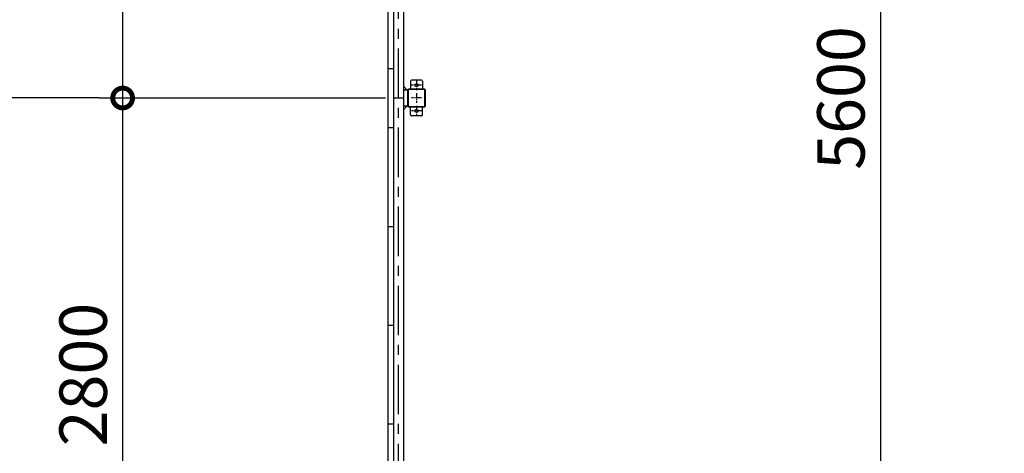
# Model space of a CAD drawing. Extents: x 280 to 32732, y 171 to 22819.
# Drawn here: x 6426 to 11409, y 14497 to 16692 of the extents above; entities that cross this region are included whole.
import ezdxf

# ---------------------------------------------------------------- set-up
doc = ezdxf.new("R2010")
doc.units = 0
doc.header["$LTSCALE"] = 4
doc.header["$PDMODE"] = 3
doc.header["$PDSIZE"] = 2
doc.linetypes.add('CENTER', pattern=[2, 1.25, -0.25, 0.25, -0.25])
doc.layers.get('0').update_dxf_attribs({"linetype": 'CONTINUOUS'})
doc.layers.get('DEFPOINTS').update_dxf_attribs({"linetype": 'CONTINUOUS'})
for name, color, linetype in [('センター', 3, 'CENTER'), ('寸法', 4, 'CONTINUOUS'), ('部品1', 7, 'CONTINUOUS')]:
    doc.layers.add(name, color=color, linetype=linetype)
doc.styles.get("Standard").update_dxf_attribs({"font": 'isocp.shx', "bigfont": 'bigfont.shx'})
doc.styles.add('STYLE1', font='isocp.shx', dxfattribs={"bigfont": 'bigfont.shx'})
doc.dimstyles.new('INABA_S80', dxfattribs={"dimscale": 80, "dimtxt": 2.5, "dimasz": 0.5, "dimexe": 0.5, "dimexo": 0.2, "dimgap": 0.8, "dimtad": 3, "dimdsep": 46, "dimtxsty": 'STANDARD', "dimblk1": 'DOT', "dimblk2": 'DOT', "dimsah": 1, "dimcen": 0, "dimclrt": 7, "dimadec": 0, "dimazin": 0, "dimtfac": 1, "dimtix": 1, "dimtmove": 0, "dimatfit": 2, "dimldrblk": 'DOT', "dimfxl": 1, "dimtolj": 1, "dimtzin": 0, "dimarcsym": 0})

# ---------------------------------------------------------------- blocks, each defined once
blk = doc.blocks.new('_DOTSMALL')
at = {"color": 0, "linetype": 'ByBlock', "ltscale": 50, "const_width": 0.5}
blk.add_lwpolyline([(-0.0625, 0, 1), (0.0625, 0, 1)], format="xyb", close=True, dxfattribs=at)
blk = doc.blocks.new('*D85')
at = {"layer": 'DEFPOINTS', "color": 0, "ltscale": 50}
for p in [(8318.5, 19095.2), (6947.5, 16295.2), (8318.5, 16295.2)]:
    blk.add_point(p, dxfattribs=at)
at = {"layer": '寸法', "color": 0, "lineweight": -2, "ltscale": 50}
for p, q in [((8278.5, 19095.2), (6827.5, 19095.2)), ((6947.5, 19095.2), (6947.5, 16295.2)), ((8278.5, 16295.2), (6827.5, 16295.2))]:
    blk.add_line(p, q, dxfattribs=at)
at = {"layer": '寸法', "color": 0, "lineweight": -2, "ltscale": 50, "xscale": 200, "yscale": 200, "zscale": 200}
for p, rotation in [((6947.5, 19095.2), 90), ((6947.5, 16295.2), 270)]:
    blk.add_blockref('_DOTSMALL', p, dxfattribs=dict(at, rotation=rotation))
at = {"layer": '寸法', "color": 7, "ltscale": 50, "insert": (6747.5, 17695.2), "char_height": 240, "attachment_point": 5, "rotation": 90, "style": 'STYLE1'}
blk.add_mtext('\\A1;2800', dxfattribs=at)
blk = doc.blocks.new('*D86')
at = {"layer": 'DEFPOINTS', "color": 0, "ltscale": 50}
for p in [(8318.5, 16295.2), (6947.5, 13495.2), (8318.5, 13495.2)]:
    blk.add_point(p, dxfattribs=at)
at = {"layer": '寸法', "color": 0, "lineweight": -2, "ltscale": 50}
for p, q in [((8278.5, 16295.2), (6827.5, 16295.2)), ((6947.5, 16295.2), (6947.5, 13495.2)), ((8278.5, 13495.2), (6827.5, 13495.2))]:
    blk.add_line(p, q, dxfattribs=at)
at = {"layer": '寸法', "color": 0, "lineweight": -2, "ltscale": 50, "xscale": 200, "yscale": 200, "zscale": 200}
for p, rotation in [((6947.5, 16295.2), 90), ((6947.5, 13495.2), 270)]:
    blk.add_blockref('_DOTSMALL', p, dxfattribs=dict(at, rotation=rotation))
at = {"layer": '寸法', "color": 7, "ltscale": 50, "insert": (6747.5, 14895.2), "char_height": 240, "attachment_point": 5, "rotation": 90, "style": 'STYLE1'}
blk.add_mtext('\\A1;2800', dxfattribs=at)
blk = doc.blocks.new('*D108')
at = {"layer": 'DEFPOINTS', "color": 0, "ltscale": 50}
for p in [(11344.5, 19095.2), (10782.5, 13495.2), (11409.5, 13495.2)]:
    blk.add_point(p, dxfattribs=at)
at = {"layer": '寸法', "color": 0, "lineweight": -2, "ltscale": 50}
for p, q in [((11304.5, 19095.2), (10662.5, 19095.2)), ((10782.5, 19095.2), (10782.5, 13495.2)), ((11369.5, 13495.2), (10662.5, 13495.2))]:
    blk.add_line(p, q, dxfattribs=at)
at = {"layer": '寸法', "color": 0, "lineweight": -2, "ltscale": 50, "xscale": 200, "yscale": 200, "zscale": 200}
for p, rotation in [((10782.5, 19095.2), 90), ((10782.5, 13495.2), 270)]:
    blk.add_blockref('_DOTSMALL', p, dxfattribs=dict(at, rotation=rotation))
at = {"layer": '寸法', "color": 7, "ltscale": 50, "insert": (10582.5, 16295.2), "char_height": 240, "attachment_point": 5, "rotation": 90, "style": 'STYLE1'}
blk.add_mtext('\\A1;5600', dxfattribs=at)

msp = doc.modelspace()

# ---------------------------------------------------------------- linework, layer by layer
at = {"layer": 'センター', "ltscale": 50}
msp.add_line((8343.462, 13495.24), (8343.462, 19095.24), dxfattribs=at)
at = {"layer": 'センター', "ltscale": 5}
for p, q in [((8459.462, 16360.24), (8409.462, 16360.24)), ((8434.462, 16385.24), (8434.462, 16335.24)), ((8459.462, 16295.24), (8409.462, 16295.24)), ((8434.462, 16320.24), (8434.462, 16270.24)), ((8434.462, 16255.24), (8434.462, 16205.24)), ((8459.462, 16230.24), (8409.462, 16230.24))]:
    msp.add_line(p, q, dxfattribs=at)
at = {"layer": '寸法', "ltscale": 50}
msp.add_line((6827.531, 16295.24), (6262.71, 16295.24), dxfattribs=at)
at = {"layer": '部品1'}
for p, q in [((8291.462, 13355.24), (8291.462, 19235.24)), ((8387.862, 16335.24), (8368.462, 16354.64)), ((8387.862, 16255.24), (8368.462, 16235.84))]:
    msp.add_line(p, q, dxfattribs=at)
at = {"layer": '部品1', "ltscale": 50}
for p, q in [((8368.462, 19135.24), (8368.462, 13455.24)), ((8318.462, 19095.24), (8318.462, 13495.24)), ((8291.462, 16445.24), (8318.462, 16445.24)), ((8318.462, 16295.24), (8368.462, 16295.24)), ((8389.462, 16335.24), (8389.462, 16255.24)), ((8391.762, 16335.24), (8391.762, 16255.24)), ((8291.462, 16145.24), (8318.462, 16145.24)), ((8291.462, 15645.24), (8318.462, 15645.24)), ((8291.462, 15145.24), (8318.462, 15145.24)), ((8291.462, 14645.24), (8318.462, 14645.24))]:
    msp.add_line(p, q, dxfattribs=at)
at = {"layer": '部品1', "ltscale": 5}
for p, q in [((8404.462, 16380.24), (8404.462, 16340.24)), ((8459.462, 16385.24), (8409.462, 16385.24)), ((8464.462, 16380.24), (8464.462, 16340.24)), ((8474.462, 16340.24), (8394.462, 16340.24)), ((8474.462, 16337.94), (8394.462, 16337.94)), ((8477.162, 16255.24), (8477.162, 16335.24)), ((8479.462, 16255.24), (8479.462, 16335.24)), ((8394.462, 16252.54), (8474.462, 16252.54)), ((8394.462, 16250.24), (8474.462, 16250.24)), ((8404.462, 16210.24), (8404.462, 16250.24)), ((8464.462, 16210.24), (8464.462, 16250.24)), ((8459.462, 16205.24), (8409.462, 16205.24))]:
    msp.add_line(p, q, dxfattribs=at)
at = {"layer": '部品1', "ltscale": 10}
for p, q in [((8389.462, 16335.24), (8368.462, 16335.24)), ((8368.462, 16255.24), (8389.462, 16255.24))]:
    msp.add_line(p, q, dxfattribs=at)
at = {"layer": '部品1', "ltscale": 5}
for centre in [(8434.462, 16360.24), (8434.462, 16230.24)]:
    msp.add_circle(centre, 8, dxfattribs=at)
for centre, radius, start, end in [((8409.462, 16380.24), 5, 90, 180), ((8459.462, 16380.24), 5, 0, 90), ((8474.462, 16335.24), 5, 0, 90), ((8474.462, 16335.24), 2.7, 0, 90), ((8474.462, 16255.24), 2.7, 270, 0), ((8474.462, 16255.24), 5, 270, 0), ((8409.462, 16210.24), 5, 180, 270), ((8459.462, 16210.24), 5, 270, 0)]:
    msp.add_arc(centre, radius, start, end, dxfattribs=at)
at = {"layer": '部品1', "ltscale": 50}
for centre, radius, start, end in [((8394.462, 16335.24), 5, 90, 180), ((8394.462, 16335.24), 2.7, 90, 180), ((8394.462, 16255.24), 5, 180, 270), ((8394.462, 16255.24), 2.7, 180, 270)]:
    msp.add_arc(centre, radius, start, end, dxfattribs=at)

# ---------------------------------------------------------------- dimensions: what is measured, and where the dimension line sits
at = {"layer": '寸法', "ltscale": 50}
for base, p1, p2, picture, middle in [((6947.531, 16295.24), (8318.462, 19095.24), (8318.462, 16295.24), '*D85', (6947.531, 17695.24)), ((10782.498, 13495.24), (11344.462, 19095.24), (11409.462, 13495.24), '*D108', (10782.498, 16295.24)), ((6947.531, 13495.24), (8318.462, 16295.24), (8318.462, 13495.24), '*D86', (6947.531, 14895.24))]:
    dim = msp.add_linear_dim(base=base, p1=p1, p2=p2, angle=90, dimstyle='INABA_S80', override={"dimtxt": 3, "dimasz": 2.5, "dimexe": 1.5, "dimexo": 0.5, "dimgap": 1, "dimtxsty": 'STYLE1', "dimblk1": 'DOTSMALL', "dimblk2": 'DOTSMALL', "dimatfit": 3}, dxfattribs=at)
    dim.commit()
    dim.dimension.update_dxf_attribs({"geometry": picture, "text_midpoint": middle, "dimtype": 160})

doc.saveas('drawing.dxf')
